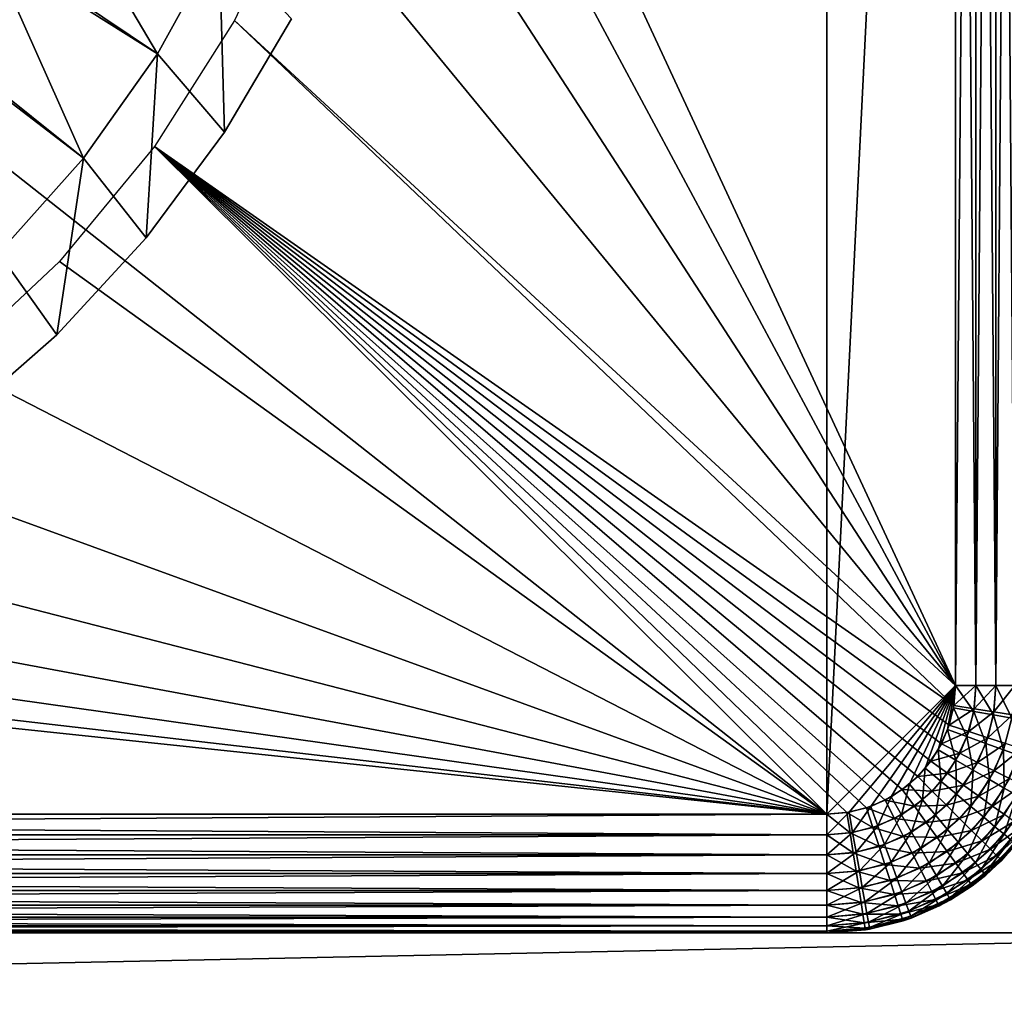
# Model space of a CAD drawing. Extents: x 0 to 420, y 225 to 359.
# Drawn here: x 243 to 253, y 329 to 338 of the extents above; entities that cross this region are included whole.
import ezdxf

# ---------------------------------------------------------------- set-up
doc = ezdxf.new("R2010")
doc.units = 0
doc.header["$MEASUREMENT"] = 0

msp = doc.modelspace()

# ---------------------------------------------------------------- linework, layer by layer
for points in [[(251.5, 357.989258, 4.000008), (251.5, 330.389252, 4.000008), (216.5, 357.989258, 4.000008)], [(216.5, 357.989258, 4.000008), (251.5, 330.389252, 4.000008), (216.5, 330.389252, 4.000008)], [(251.5, 357.989258, 4.000008), (252.800003, 356.68924, 4.000008), (251.5, 330.389252, 4.000008)], [(252.800003, 356.68924, 1004), (247, 344.18927, 1004), (252.800003, 331.68927, 1004)], [(252.800003, 356.68924, 4.000008), (252.800003, 331.68927, 4.000008), (251.5, 330.389252, 4.000008)], [(252.800003, 331.68927, 4.000008), (252.800003, 356.68924, 4.000008), (253.008377, 356.68924, 4.018247)], [(252.800003, 331.68927, 4.000008), (253.008377, 356.68924, 4.018247), (253.008377, 331.68927, 4.018247)], [(252.800003, 356.68924, 1004), (252.800003, 331.68927, 1004), (253.008377, 331.68927, 1003.981812)], [(252.800003, 356.68924, 1004), (253.008377, 331.68927, 1003.981812), (253.008377, 356.68924, 1003.981812)], [(253.008377, 331.68927, 4.018247), (253.008377, 356.68924, 4.018247), (253.210419, 356.68924, 4.072368)], [(253.008377, 331.68927, 4.018247), (253.210419, 356.68924, 4.072368), (253.210419, 331.68927, 4.072368)], [(253.008377, 356.68924, 1003.981812), (253.008377, 331.68927, 1003.981812), (253.210419, 331.68927, 1003.927673)], [(253.008377, 356.68924, 1003.981812), (253.210419, 331.68927, 1003.927673), (253.210419, 356.68924, 1003.927673)], [(253.210419, 331.68927, 4.072368), (253.210419, 356.68924, 4.072368), (253.400009, 356.68924, 4.160821)], [(253.210419, 331.68927, 4.072368), (253.400009, 356.68924, 4.160821), (253.400009, 331.68927, 4.160821)], [(253.210419, 356.68924, 1003.927673), (253.210419, 331.68927, 1003.927673), (253.400009, 331.68927, 1003.839233)], [(253.210419, 356.68924, 1003.927673), (253.400009, 331.68927, 1003.839233), (253.400009, 356.68924, 1003.839233)], [(252.800003, 331.68927, 1004), (247, 344.18927, 1004), (246.90538, 342.685242, 1004)], [(252.800003, 331.68927, 1004), (246.90538, 342.685242, 1004), (246.623001, 341.204956, 1004)], [(246.623001, 341.204956, 1004), (246.157333, 339.771759, 1004), (252.800003, 331.68927, 1004)], [(243.559204, 340.067352, 1007.845337), (243.077072, 339.188171, 1007.845337), (244.737335, 338.070892, 1009)], [(245.361145, 339.199615, 1009), (243.559204, 340.067352, 1007.845337), (244.737335, 338.070892, 1009)], [(252.800003, 331.68927, 1004), (246.157333, 339.771759, 1004), (245.515686, 338.408203, 1004)], [(244.737335, 338.070892, 1009), (243.077072, 339.188171, 1007.845337), (243.043884, 339.134949, 1007.845337)], [(245.416428, 337.279266, 1009), (245.361145, 339.199615, 1009), (244.737335, 338.070892, 1009)], [(246.091904, 338.425598, 1009), (245.361145, 339.199615, 1009), (245.416428, 337.279266, 1009)], [(243.043884, 339.134949, 1007.845337), (242.427399, 338.266113, 1007.845337), (243.991074, 337.019104, 1009)], [(244.737335, 338.070892, 1009), (243.043884, 339.134949, 1007.845337), (243.991074, 337.019104, 1009)], [(252.783997, 331.485901, 1004), (245.515686, 338.408203, 1004), (244.708206, 337.135834, 1004)], [(245.416428, 337.279266, 1009), (245.416428, 337.279266, 1004), (246.091904, 338.425598, 1004)], [(245.416428, 337.279266, 1009), (246.091904, 338.425598, 1004), (246.091904, 338.425598, 1009)], [(252.800003, 331.68927, 1004), (245.515686, 338.408203, 1004), (252.783997, 331.485901, 1004)], [(243.991074, 337.019104, 1009), (242.427399, 338.266113, 1007.845337), (242.401276, 338.233459, 1007.845337)], [(243.991074, 337.019104, 1009), (242.401276, 338.233459, 1007.845337), (243.131729, 336.057526, 1009)], [(244.622925, 336.211212, 1009), (244.737335, 338.070892, 1009), (243.991074, 337.019104, 1009)], [(245.416428, 337.279266, 1009), (244.737335, 338.070892, 1009), (244.622925, 336.211212, 1009)], [(244.622925, 336.211212, 1009), (244.622925, 336.211212, 1004), (245.416428, 337.279266, 1004)], [(244.622925, 336.211212, 1009), (245.416428, 337.279266, 1004), (245.416428, 337.279266, 1009)], [(243.747635, 335.974701, 1004), (251.5, 330.389252, 1004), (244.708206, 337.135834, 1004)], [(252.783997, 331.485901, 1004), (244.708206, 337.135834, 1004), (252.736374, 331.287537, 1004)], [(244.708206, 337.135834, 1004), (251.5, 330.389252, 1004), (251.703369, 330.405273, 1004)], [(244.708206, 337.135834, 1004), (251.703369, 330.405273, 1004), (251.901718, 330.452881, 1004)], [(251.901718, 330.452881, 1004), (252.090195, 330.530945, 1004), (244.708206, 337.135834, 1004)], [(244.708206, 337.135834, 1004), (252.090195, 330.530945, 1004), (252.26413, 330.637543, 1004)], [(244.708206, 337.135834, 1004), (252.26413, 330.637543, 1004), (252.419235, 330.77002, 1004)], [(252.419235, 330.77002, 1004), (252.551727, 330.92514, 1004), (244.708206, 337.135834, 1004)], [(244.708206, 337.135834, 1004), (252.551727, 330.92514, 1004), (252.65831, 331.09906, 1004)], [(244.708206, 337.135834, 1004), (252.65831, 331.09906, 1004), (252.736374, 331.287537, 1004)], [(243.720398, 335.233551, 1009), (243.991074, 337.019104, 1009), (243.131729, 336.057526, 1009)], [(244.622925, 336.211212, 1009), (243.991074, 337.019104, 1009), (243.720398, 335.233551, 1009)], [(243.720398, 335.233551, 1009), (243.720398, 335.233551, 1004), (244.622925, 336.211212, 1004)], [(243.720398, 335.233551, 1009), (244.622925, 336.211212, 1004), (244.622925, 336.211212, 1009)], [(243.720398, 335.233551, 1009), (243.131729, 336.057526, 1009), (242.719055, 334.357361, 1009)], [(242.649094, 334.943085, 1004), (251.5, 330.389252, 1004), (243.747635, 335.974701, 1004)], [(242.719055, 334.357361, 1009), (242.719055, 334.357361, 1004), (243.720398, 335.233551, 1004)], [(242.719055, 334.357361, 1009), (243.720398, 335.233551, 1004), (243.720398, 335.233551, 1009)], [(242.649094, 334.943085, 1004), (241.429932, 334.057343, 1004), (251.5, 330.389252, 1004)], [(241.429932, 334.057343, 1004), (240.10936, 333.331329, 1004), (251.5, 330.389252, 1004)], [(251.5, 330.389252, 1004), (240.10936, 333.331329, 1004), (238.708206, 332.776581, 1004)], [(251.5, 330.389252, 1004), (238.708206, 332.776581, 1004), (237.248581, 332.401825, 1004)], [(237.248581, 332.401825, 1004), (235.753494, 332.212921, 1004), (251.5, 330.389252, 1004)], [(251.5, 330.389252, 1004), (234.246521, 332.212921, 1004), (216.5, 330.389252, 1004)], [(251.5, 330.389252, 1004), (235.753494, 332.212921, 1004), (234.246521, 332.212921, 1004)], [(252.800003, 331.68927, 4.000008), (251.725754, 330.408997, 4.000008), (251.5, 330.389252, 4.000008)], [(252.800003, 331.68927, 4.000008), (251.944626, 330.467651, 4.000008), (251.725754, 330.408997, 4.000008)], [(252.150009, 330.563416, 4.000008), (251.944626, 330.467651, 4.000008), (252.800003, 331.68927, 4.000008)], [(252.800003, 331.68927, 4.000008), (252.335632, 330.69339, 4.000008), (252.150009, 330.563416, 4.000008)], [(252.800003, 331.68927, 4.000008), (252.495865, 330.853638, 4.000008), (252.335632, 330.69339, 4.000008)], [(252.625839, 331.039246, 4.000008), (252.495865, 330.853638, 4.000008), (252.800003, 331.68927, 4.000008)], [(252.625839, 331.039246, 4.000008), (252.800003, 331.68927, 4.000008), (252.721603, 331.244629, 4.000008)], [(252.721603, 331.244629, 4.000008), (252.800003, 331.68927, 4.000008), (252.780258, 331.463501, 4.000008)], [(252.800003, 331.68927, 4.000008), (252.985474, 331.427338, 4.018247), (252.780258, 331.463501, 4.000008)], [(252.783997, 331.485901, 1004), (252.989807, 331.453308, 1003.981812), (253.008377, 331.68927, 1003.981812)], [(252.783997, 331.485901, 1004), (253.008377, 331.68927, 1003.981812), (252.800003, 331.68927, 1004)], [(253.008377, 331.68927, 4.018247), (252.985474, 331.427338, 4.018247), (252.800003, 331.68927, 4.000008)], [(253.008377, 331.68927, 4.018247), (253.184448, 331.392242, 4.072368), (252.985474, 331.427338, 4.018247)], [(252.989807, 331.453308, 1003.981812), (253.189377, 331.421661, 1003.927673), (253.210419, 331.68927, 1003.927673)], [(252.989807, 331.453308, 1003.981812), (253.210419, 331.68927, 1003.927673), (253.008377, 331.68927, 1003.981812)], [(253.210419, 331.68927, 4.072368), (253.184448, 331.392242, 4.072368), (253.008377, 331.68927, 4.018247)], [(253.210419, 331.68927, 4.072368), (253.37114, 331.359314, 4.160821), (253.184448, 331.392242, 4.072368)], [(253.189377, 331.421661, 1003.927673), (253.376617, 331.392029, 1003.839233), (253.400009, 331.68927, 1003.839233)], [(253.189377, 331.421661, 1003.927673), (253.400009, 331.68927, 1003.839233), (253.210419, 331.68927, 1003.927673)], [(253.400009, 331.68927, 4.160821), (253.37114, 331.359314, 4.160821), (253.210419, 331.68927, 4.072368)], [(252.780258, 331.463501, 4.000008), (252.917419, 331.17337, 4.018247), (252.721603, 331.244629, 4.000008)], [(252.736374, 331.287537, 1004), (252.989807, 331.453308, 1003.981812), (252.783997, 331.485901, 1004)], [(252.736374, 331.287537, 1004), (252.934555, 331.223145, 1003.981812), (252.989807, 331.453308, 1003.981812)], [(252.985474, 331.427338, 4.018247), (252.917419, 331.17337, 4.018247), (252.780258, 331.463501, 4.000008)], [(252.985474, 331.427338, 4.018247), (253.107285, 331.104248, 4.072368), (252.917419, 331.17337, 4.018247)], [(252.934555, 331.223145, 1003.981812), (253.189377, 331.421661, 1003.927673), (252.989807, 331.453308, 1003.981812)], [(252.934555, 331.223145, 1003.981812), (253.126724, 331.160706, 1003.927673), (253.189377, 331.421661, 1003.927673)], [(253.184448, 331.392242, 4.072368), (253.107285, 331.104248, 4.072368), (252.985474, 331.427338, 4.018247)], [(253.126724, 331.160706, 1003.927673), (253.376617, 331.392029, 1003.839233), (253.189377, 331.421661, 1003.927673)], [(253.184448, 331.392242, 4.072368), (253.285416, 331.039429, 4.160821), (253.107285, 331.104248, 4.072368)], [(253.126724, 331.160706, 1003.927673), (253.307022, 331.102142, 1003.839233), (253.376617, 331.392029, 1003.839233)], [(253.37114, 331.359314, 4.160821), (253.285416, 331.039429, 4.160821), (253.184448, 331.392242, 4.072368)], [(253.37114, 331.359314, 4.160821), (253.446426, 330.980804, 4.280746), (253.285416, 331.039429, 4.160821)], [(252.721603, 331.244629, 4.000008), (252.806305, 330.935059, 4.018247), (252.625839, 331.039246, 4.000008)], [(252.65831, 331.09906, 1004), (252.934555, 331.223145, 1003.981812), (252.736374, 331.287537, 1004)], [(252.65831, 331.09906, 1004), (252.843979, 331.004456, 1003.981812), (252.934555, 331.223145, 1003.981812)], [(252.917419, 331.17337, 4.018247), (252.806305, 330.935059, 4.018247), (252.721603, 331.244629, 4.000008)], [(252.843979, 331.004456, 1003.981812), (253.126724, 331.160706, 1003.927673), (252.934555, 331.223145, 1003.981812)], [(252.917419, 331.17337, 4.018247), (252.981277, 330.834045, 4.072368), (252.806305, 330.935059, 4.018247)], [(252.843979, 331.004456, 1003.981812), (253.024002, 330.91275, 1003.927673), (253.126724, 331.160706, 1003.927673)], [(253.107285, 331.104248, 4.072368), (252.981277, 330.834045, 4.072368), (252.917419, 331.17337, 4.018247)], [(253.024002, 330.91275, 1003.927673), (253.307022, 331.102142, 1003.839233), (253.126724, 331.160706, 1003.927673)], [(252.625839, 331.039246, 4.000008), (252.655487, 330.719666, 4.018247), (252.495865, 330.853638, 4.000008)], [(252.551727, 330.92514, 1004), (252.843979, 331.004456, 1003.981812), (252.65831, 331.09906, 1004)], [(252.806305, 330.935059, 4.018247), (252.655487, 330.719666, 4.018247), (252.625839, 331.039246, 4.000008)], [(253.107285, 331.104248, 4.072368), (253.145462, 330.739258, 4.160821), (252.981277, 330.834045, 4.072368)], [(253.024002, 330.91275, 1003.927673), (253.192917, 330.82666, 1003.839233), (253.307022, 331.102142, 1003.839233)], [(253.285416, 331.039429, 4.160821), (253.145462, 330.739258, 4.160821), (253.107285, 331.104248, 4.072368)], [(253.285416, 331.039429, 4.160821), (253.293839, 330.653564, 4.280746), (253.145462, 330.739258, 4.160821)], [(253.192917, 330.82666, 1003.839233), (253.469971, 331.049164, 1003.719299), (253.307022, 331.102142, 1003.839233)], [(253.192917, 330.82666, 1003.839233), (253.345581, 330.748871, 1003.719299), (253.469971, 331.049164, 1003.719299)], [(253.446426, 330.980804, 4.280746), (253.293839, 330.653564, 4.280746), (253.285416, 331.039429, 4.160821)], [(252.419235, 330.77002, 1004), (252.720306, 330.802643, 1003.981812), (252.551727, 330.92514, 1004)], [(252.551727, 330.92514, 1004), (252.720306, 330.802643, 1003.981812), (252.843979, 331.004456, 1003.981812)], [(252.806305, 330.935059, 4.018247), (252.810257, 330.589813, 4.072368), (252.655487, 330.719666, 4.018247)], [(252.720306, 330.802643, 1003.981812), (253.024002, 330.91275, 1003.927673), (252.843979, 331.004456, 1003.981812)], [(252.720306, 330.802643, 1003.981812), (252.883774, 330.683899, 1003.927673), (253.024002, 330.91275, 1003.927673)], [(252.981277, 330.834045, 4.072368), (252.810257, 330.589813, 4.072368), (252.806305, 330.935059, 4.018247)], [(252.883774, 330.683899, 1003.927673), (253.192917, 330.82666, 1003.839233), (253.024002, 330.91275, 1003.927673)], [(253.446426, 330.980804, 4.280746), (253.421936, 330.579651, 4.428685), (253.293839, 330.653564, 4.280746)], [(252.495865, 330.853638, 4.000008), (252.469574, 330.533783, 4.018247), (252.335632, 330.69339, 4.000008)], [(252.655487, 330.719666, 4.018247), (252.469574, 330.533783, 4.018247), (252.495865, 330.853638, 4.000008)], [(252.981277, 330.834045, 4.072368), (252.95549, 330.467957, 4.160821), (252.810257, 330.589813, 4.072368)], [(252.883774, 330.683899, 1003.927673), (253.03714, 330.572449, 1003.839233), (253.192917, 330.82666, 1003.839233)], [(253.145462, 330.739258, 4.160821), (252.95549, 330.467957, 4.160821), (252.981277, 330.834045, 4.072368)], [(253.03714, 330.572449, 1003.839233), (253.345581, 330.748871, 1003.719299), (253.192917, 330.82666, 1003.839233)], [(252.26413, 330.637543, 1004), (252.566589, 330.622681, 1003.981812), (252.419235, 330.77002, 1004)], [(252.419235, 330.77002, 1004), (252.566589, 330.622681, 1003.981812), (252.720306, 330.802643, 1003.981812)], [(252.655487, 330.719666, 4.018247), (252.599442, 330.378967, 4.072368), (252.469574, 330.533783, 4.018247)], [(252.566589, 330.622681, 1003.981812), (252.883774, 330.683899, 1003.927673), (252.720306, 330.802643, 1003.981812)], [(252.810257, 330.589813, 4.072368), (252.599442, 330.378967, 4.072368), (252.655487, 330.719666, 4.018247)], [(253.145462, 330.739258, 4.160821), (253.086746, 330.357819, 4.280746), (252.95549, 330.467957, 4.160821)], [(253.03714, 330.572449, 1003.839233), (253.175751, 330.471741, 1003.719299), (253.345581, 330.748871, 1003.719299)], [(253.293839, 330.653564, 4.280746), (253.086746, 330.357819, 4.280746), (253.145462, 330.739258, 4.160821)], [(253.175751, 330.471741, 1003.719299), (253.477371, 330.681732, 1003.57135), (253.345581, 330.748871, 1003.719299)], [(252.090195, 330.530945, 1004), (252.386612, 330.468964, 1003.981812), (252.26413, 330.637543, 1004)], [(252.335632, 330.69339, 4.000008), (252.254196, 330.382965, 4.018247), (252.150009, 330.563416, 4.000008)], [(252.469574, 330.533783, 4.018247), (252.254196, 330.382965, 4.018247), (252.335632, 330.69339, 4.000008)], [(252.26413, 330.637543, 1004), (252.386612, 330.468964, 1003.981812), (252.566589, 330.622681, 1003.981812)], [(252.386612, 330.468964, 1003.981812), (252.709457, 330.479797, 1003.927673), (252.566589, 330.622681, 1003.981812)], [(252.566589, 330.622681, 1003.981812), (252.709457, 330.479797, 1003.927673), (252.883774, 330.683899, 1003.927673)], [(252.709457, 330.479797, 1003.927673), (253.03714, 330.572449, 1003.839233), (252.883774, 330.683899, 1003.927673)], [(253.293839, 330.653564, 4.280746), (253.200058, 330.262756, 4.428685), (253.086746, 330.357819, 4.280746)], [(253.175751, 330.471741, 1003.719299), (253.295425, 330.384827, 1003.57135), (253.477371, 330.681732, 1003.57135)], [(253.421936, 330.579651, 4.428685), (253.200058, 330.262756, 4.428685), (253.293839, 330.653564, 4.280746)], [(251.901718, 330.452881, 1004), (252.184799, 330.345276, 1003.981812), (252.090195, 330.530945, 1004)], [(252.150009, 330.563416, 4.000008), (252.0159, 330.271851, 4.018247), (251.944626, 330.467651, 4.000008)], [(252.254196, 330.382965, 4.018247), (252.0159, 330.271851, 4.018247), (252.150009, 330.563416, 4.000008)], [(252.090195, 330.530945, 1004), (252.184799, 330.345276, 1003.981812), (252.386612, 330.468964, 1003.981812)], [(252.469574, 330.533783, 4.018247), (252.355225, 330.207977, 4.072368), (252.254196, 330.382965, 4.018247)], [(252.599442, 330.378967, 4.072368), (252.355225, 330.207977, 4.072368), (252.469574, 330.533783, 4.018247)], [(252.810257, 330.589813, 4.072368), (252.721298, 330.233795, 4.160821), (252.599442, 330.378967, 4.072368)], [(252.709457, 330.479797, 1003.927673), (252.843506, 330.345764, 1003.839233), (253.03714, 330.572449, 1003.839233)], [(252.95549, 330.467957, 4.160821), (252.721298, 330.233795, 4.160821), (252.810257, 330.589813, 4.072368)], [(252.843506, 330.345764, 1003.839233), (253.175751, 330.471741, 1003.719299), (253.03714, 330.572449, 1003.839233)], [(253.421936, 330.579651, 4.428685), (253.291962, 330.185608, 4.600048), (253.200058, 330.262756, 4.428685)], [(253.525833, 330.519653, 4.600048), (253.291962, 330.185608, 4.600048), (253.421936, 330.579651, 4.428685)], [(253.525833, 330.519653, 4.600048), (253.35968, 330.128784, 4.789591), (253.291962, 330.185608, 4.600048)], [(251.703369, 330.405273, 1004), (251.966125, 330.2547, 1003.981812), (251.901718, 330.452881, 1004)], [(251.944626, 330.467651, 4.000008), (251.761932, 330.203796, 4.018247), (251.725754, 330.408997, 4.000008)], [(252.0159, 330.271851, 4.018247), (251.761932, 330.203796, 4.018247), (251.944626, 330.467651, 4.000008)], [(251.901718, 330.452881, 1004), (251.966125, 330.2547, 1003.981812), (252.184799, 330.345276, 1003.981812)], [(252.184799, 330.345276, 1003.981812), (252.505371, 330.305481, 1003.927673), (252.386612, 330.468964, 1003.981812)], [(252.386612, 330.468964, 1003.981812), (252.505371, 330.305481, 1003.927673), (252.709457, 330.479797, 1003.927673)], [(252.505371, 330.305481, 1003.927673), (252.843506, 330.345764, 1003.839233), (252.709457, 330.479797, 1003.927673)], [(252.95549, 330.467957, 4.160821), (252.831436, 330.102509, 4.280746), (252.721298, 330.233795, 4.160821)], [(253.086746, 330.357819, 4.280746), (252.831436, 330.102509, 4.280746), (252.95549, 330.467957, 4.160821)], [(252.843506, 330.345764, 1003.839233), (252.964661, 330.224609, 1003.719299), (253.175751, 330.471741, 1003.719299)], [(252.964661, 330.224609, 1003.719299), (253.295425, 330.384827, 1003.57135), (253.175751, 330.471741, 1003.719299)], [(216.5, 330.389252, 4.000008), (251.5, 330.389252, 4.000008), (251.5, 330.180878, 4.018247)], [(216.5, 330.389252, 4.000008), (251.5, 330.180878, 4.018247), (216.5, 330.180878, 4.018247)], [(251.5, 330.389252, 1004), (216.5, 330.389252, 1004), (216.5, 330.180878, 1003.981812)], [(251.5, 330.389252, 1004), (216.5, 330.180878, 1003.981812), (251.5, 330.180878, 1003.981812)], [(251.761932, 330.203796, 4.018247), (251.5, 330.180878, 4.018247), (251.725754, 330.408997, 4.000008)], [(251.725754, 330.408997, 4.000008), (251.5, 330.180878, 4.018247), (251.5, 330.389252, 4.000008)], [(251.5, 330.389252, 1004), (251.735977, 330.199463, 1003.981812), (251.703369, 330.405273, 1004)], [(251.5, 330.389252, 1004), (251.5, 330.180878, 1003.981812), (251.735977, 330.199463, 1003.981812)], [(251.703369, 330.405273, 1004), (251.735977, 330.199463, 1003.981812), (251.966125, 330.2547, 1003.981812)], [(251.966125, 330.2547, 1003.981812), (252.27652, 330.165253, 1003.927673), (252.184799, 330.345276, 1003.981812)], [(252.254196, 330.382965, 4.018247), (252.085007, 330.08197, 4.072368), (252.0159, 330.271851, 4.018247)], [(252.355225, 330.207977, 4.072368), (252.085007, 330.08197, 4.072368), (252.254196, 330.382965, 4.018247)], [(252.184799, 330.345276, 1003.981812), (252.27652, 330.165253, 1003.927673), (252.505371, 330.305481, 1003.927673)], [(252.599442, 330.378967, 4.072368), (252.449997, 330.043793, 4.160821), (252.355225, 330.207977, 4.072368)], [(252.721298, 330.233795, 4.160821), (252.449997, 330.043793, 4.160821), (252.599442, 330.378967, 4.072368)], [(252.505371, 330.305481, 1003.927673), (252.616791, 330.15213, 1003.839233), (252.843506, 330.345764, 1003.839233)], [(252.616791, 330.15213, 1003.839233), (252.964661, 330.224609, 1003.719299), (252.843506, 330.345764, 1003.839233)], [(253.086746, 330.357819, 4.280746), (252.926514, 329.989197, 4.428685), (252.831436, 330.102509, 4.280746)], [(253.200058, 330.262756, 4.428685), (252.926514, 329.989197, 4.428685), (253.086746, 330.357819, 4.280746)], [(252.964661, 330.224609, 1003.719299), (253.069244, 330.119995, 1003.57135), (253.295425, 330.384827, 1003.57135)], [(253.069244, 330.119995, 1003.57135), (253.392487, 330.31427, 1003.400024), (253.295425, 330.384827, 1003.57135)], [(253.069244, 330.119995, 1003.57135), (253.154099, 330.035187, 1003.400024), (253.392487, 330.31427, 1003.400024)], [(253.154099, 330.035187, 1003.400024), (253.464005, 330.262329, 1003.210449), (253.392487, 330.31427, 1003.400024)], [(251.735977, 330.199463, 1003.981812), (252.028549, 330.062531, 1003.927673), (251.966125, 330.2547, 1003.981812)], [(252.0159, 330.271851, 4.018247), (251.797012, 330.004822, 4.072368), (251.761932, 330.203796, 4.018247)], [(252.085007, 330.08197, 4.072368), (251.797012, 330.004822, 4.072368), (252.0159, 330.271851, 4.018247)], [(251.966125, 330.2547, 1003.981812), (252.028549, 330.062531, 1003.927673), (252.27652, 330.165253, 1003.927673)], [(252.27652, 330.165253, 1003.927673), (252.616791, 330.15213, 1003.839233), (252.505371, 330.305481, 1003.927673)], [(252.721298, 330.233795, 4.160821), (252.535675, 329.895416, 4.280746), (252.449997, 330.043793, 4.160821)], [(252.831436, 330.102509, 4.280746), (252.535675, 329.895416, 4.280746), (252.721298, 330.233795, 4.160821)], [(252.616791, 330.15213, 1003.839233), (252.717514, 330.013519, 1003.719299), (252.964661, 330.224609, 1003.719299)], [(252.717514, 330.013519, 1003.719299), (253.069244, 330.119995, 1003.57135), (252.964661, 330.224609, 1003.719299)], [(253.200058, 330.262756, 4.428685), (253.003632, 329.897308, 4.600048), (252.926514, 329.989197, 4.428685)], [(253.291962, 330.185608, 4.600048), (253.003632, 329.897308, 4.600048), (253.200058, 330.262756, 4.428685)], [(253.154099, 330.035187, 1003.400024), (253.216599, 329.972656, 1003.210449), (253.464005, 330.262329, 1003.210449)], [(253.216599, 329.972656, 1003.210449), (253.507797, 330.230499, 1003.008423), (253.464005, 330.262329, 1003.210449)], [(253.216599, 329.972656, 1003.210449), (253.254883, 329.934387, 1003.008423), (253.507797, 330.230499, 1003.008423)], [(253.254883, 329.934387, 1003.008423), (253.267776, 329.921478, 1002.800049), (253.507797, 330.230499, 1003.008423)], [(253.267776, 329.921478, 1002.800049), (253.415115, 330.082306, 1002.800049), (253.507797, 330.230499, 1003.008423)], [(253.522552, 330.219818, 5.800009), (253.522552, 330.219818, 1002.200012), (253.267776, 329.921478, 1002.200012)], [(253.522552, 330.219818, 5.800009), (253.267776, 329.921478, 1002.200012), (253.267776, 329.921478, 5.800009)], [(216.5, 330.180878, 4.018247), (251.5, 330.180878, 4.018247), (251.5, 329.978821, 4.072368)], [(216.5, 330.180878, 4.018247), (251.5, 329.978821, 4.072368), (216.5, 329.978821, 4.072368)], [(251.5, 330.180878, 1003.981812), (216.5, 330.180878, 1003.981812), (216.5, 329.978821, 1003.927673)], [(251.5, 330.180878, 1003.981812), (216.5, 329.978821, 1003.927673), (251.5, 329.978821, 1003.927673)], [(251.797012, 330.004822, 4.072368), (251.5, 329.978821, 4.072368), (251.761932, 330.203796, 4.018247)], [(251.761932, 330.203796, 4.018247), (251.5, 329.978821, 4.072368), (251.5, 330.180878, 4.018247)], [(251.5, 330.180878, 1003.981812), (251.767578, 329.999908, 1003.927673), (251.735977, 330.199463, 1003.981812)], [(251.5, 330.180878, 1003.981812), (251.5, 329.978821, 1003.927673), (251.767578, 329.999908, 1003.927673)], [(251.735977, 330.199463, 1003.981812), (251.767578, 329.999908, 1003.927673), (252.028549, 330.062531, 1003.927673)], [(252.028549, 330.062531, 1003.927673), (252.362579, 329.996338, 1003.839233), (252.27652, 330.165253, 1003.927673)], [(252.355225, 330.207977, 4.072368), (252.149841, 329.903839, 4.160821), (252.085007, 330.08197, 4.072368)], [(252.449997, 330.043793, 4.160821), (252.149841, 329.903839, 4.160821), (252.355225, 330.207977, 4.072368)], [(252.27652, 330.165253, 1003.927673), (252.362579, 329.996338, 1003.839233), (252.616791, 330.15213, 1003.839233)], [(252.362579, 329.996338, 1003.839233), (252.717514, 330.013519, 1003.719299), (252.616791, 330.15213, 1003.839233)], [(252.717514, 330.013519, 1003.719299), (252.804443, 329.893829, 1003.57135), (253.069244, 330.119995, 1003.57135)], [(252.804443, 329.893829, 1003.57135), (253.154099, 330.035187, 1003.400024), (253.069244, 330.119995, 1003.57135)], [(253.291962, 330.185608, 4.600048), (253.060455, 329.829559, 4.789591), (253.003632, 329.897308, 4.600048)], [(253.35968, 330.128784, 4.789591), (253.060455, 329.829559, 4.789591), (253.291962, 330.185608, 4.600048)], [(253.35968, 330.128784, 4.789591), (253.095261, 329.788116, 4.991651), (253.060455, 329.829559, 4.789591)], [(253.401154, 330.094025, 4.991651), (253.095261, 329.788116, 4.991651), (253.35968, 330.128784, 4.789591)], [(251.767578, 329.999908, 1003.927673), (252.087143, 329.882233, 1003.839233), (252.028549, 330.062531, 1003.927673)], [(252.085007, 330.08197, 4.072368), (251.829941, 329.818115, 4.160821), (251.797012, 330.004822, 4.072368)], [(252.149841, 329.903839, 4.160821), (251.829941, 329.818115, 4.160821), (252.085007, 330.08197, 4.072368)], [(252.028549, 330.062531, 1003.927673), (252.087143, 329.882233, 1003.839233), (252.362579, 329.996338, 1003.839233)], [(252.449997, 330.043793, 4.160821), (252.20845, 329.742828, 4.280746), (252.149841, 329.903839, 4.160821)], [(252.535675, 329.895416, 4.280746), (252.20845, 329.742828, 4.280746), (252.449997, 330.043793, 4.160821)], [(252.831436, 330.102509, 4.280746), (252.609634, 329.767303, 4.428685), (252.535675, 329.895416, 4.280746)], [(252.926514, 329.989197, 4.428685), (252.609634, 329.767303, 4.428685), (252.831436, 330.102509, 4.280746)], [(252.804443, 329.893829, 1003.57135), (252.874969, 329.796783, 1003.400024), (253.154099, 330.035187, 1003.400024)], [(252.874969, 329.796783, 1003.400024), (253.216599, 329.972656, 1003.210449), (253.154099, 330.035187, 1003.400024)], [(253.401154, 330.094025, 4.991651), (253.106979, 329.774139, 5.200028), (253.095261, 329.788116, 4.991651)], [(253.415115, 330.082306, 5.200028), (253.106979, 329.774139, 5.200028), (253.401154, 330.094025, 4.991651)], [(253.106979, 329.774139, 5.800009), (253.106979, 329.774139, 5.200028), (253.415115, 330.082306, 5.200028)], [(253.106979, 329.774139, 5.800009), (253.415115, 330.082306, 5.200028), (253.415115, 330.082306, 5.800009)], [(253.415115, 330.082306, 1002.200012), (253.267776, 329.921478, 1002.800049), (253.106979, 329.774139, 1002.200012)], [(253.415115, 330.082306, 1002.200012), (253.415115, 330.082306, 1002.800049), (253.267776, 329.921478, 1002.800049)], [(216.5, 329.978821, 4.072368), (251.5, 329.978821, 4.072368), (251.5, 329.789246, 4.160821)], [(216.5, 329.978821, 4.072368), (251.5, 329.789246, 4.160821), (216.5, 329.789246, 4.160821)], [(251.5, 329.978821, 1003.927673), (216.5, 329.978821, 1003.927673), (216.5, 329.789246, 1003.839233)], [(251.5, 329.978821, 1003.927673), (216.5, 329.789246, 1003.839233), (251.5, 329.789246, 1003.839233)], [(251.829941, 329.818115, 4.160821), (251.5, 329.789246, 4.160821), (251.797012, 330.004822, 4.072368)], [(251.797012, 330.004822, 4.072368), (251.5, 329.789246, 4.160821), (251.5, 329.978821, 4.072368)], [(251.5, 329.978821, 1003.927673), (251.797226, 329.812653, 1003.839233), (251.767578, 329.999908, 1003.927673)], [(251.5, 329.978821, 1003.927673), (251.5, 329.789246, 1003.839233), (251.797226, 329.812653, 1003.839233)], [(251.767578, 329.999908, 1003.927673), (251.797226, 329.812653, 1003.839233), (252.087143, 329.882233, 1003.839233)], [(252.087143, 329.882233, 1003.839233), (252.440384, 329.843658, 1003.719299), (252.362579, 329.996338, 1003.839233)], [(252.362579, 329.996338, 1003.839233), (252.440384, 329.843658, 1003.719299), (252.717514, 330.013519, 1003.719299)], [(252.440384, 329.843658, 1003.719299), (252.804443, 329.893829, 1003.57135), (252.717514, 330.013519, 1003.719299)], [(252.926514, 329.989197, 4.428685), (252.669617, 329.663422, 4.600048), (252.609634, 329.767303, 4.428685)], [(253.003632, 329.897308, 4.600048), (252.669617, 329.663422, 4.600048), (252.926514, 329.989197, 4.428685)], [(252.874969, 329.796783, 1003.400024), (252.926926, 329.725281, 1003.210449), (253.216599, 329.972656, 1003.210449)], [(252.926926, 329.725281, 1003.210449), (253.254883, 329.934387, 1003.008423), (253.216599, 329.972656, 1003.210449)], [(252.926926, 329.725281, 1003.210449), (252.958755, 329.681458, 1003.008423), (253.254883, 329.934387, 1003.008423)], [(252.958755, 329.681458, 1003.008423), (253.106979, 329.774139, 1002.800049), (253.254883, 329.934387, 1003.008423)], [(253.267776, 329.921478, 5.800009), (253.267776, 329.921478, 1002.200012), (252.969467, 329.666718, 1002.200012)], [(253.267776, 329.921478, 5.800009), (252.969467, 329.666718, 1002.200012), (252.969467, 329.666718, 5.800009)], [(253.254883, 329.934387, 1003.008423), (253.106979, 329.774139, 1002.800049), (253.267776, 329.921478, 1002.800049)], [(253.267776, 329.921478, 1002.800049), (253.106979, 329.774139, 1002.800049), (253.106979, 329.774139, 1002.200012)], [(251.85968, 329.649384, 4.280746), (251.5, 329.61792, 4.280746), (251.829941, 329.818115, 4.160821)], [(251.829941, 329.818115, 4.160821), (251.5, 329.61792, 4.280746), (251.5, 329.789246, 4.160821)], [(251.797226, 329.812653, 1003.839233), (252.140076, 329.719269, 1003.719299), (252.087143, 329.882233, 1003.839233)], [(252.149841, 329.903839, 4.160821), (251.85968, 329.649384, 4.280746), (251.829941, 329.818115, 4.160821)], [(252.20845, 329.742828, 4.280746), (251.85968, 329.649384, 4.280746), (252.149841, 329.903839, 4.160821)], [(252.087143, 329.882233, 1003.839233), (252.140076, 329.719269, 1003.719299), (252.440384, 329.843658, 1003.719299)], [(252.140076, 329.719269, 1003.719299), (252.507523, 329.711884, 1003.57135), (252.440384, 329.843658, 1003.719299)], [(252.535675, 329.895416, 4.280746), (252.259033, 329.603851, 4.428685), (252.20845, 329.742828, 4.280746)], [(252.609634, 329.767303, 4.428685), (252.259033, 329.603851, 4.428685), (252.535675, 329.895416, 4.280746)], [(252.440384, 329.843658, 1003.719299), (252.507523, 329.711884, 1003.57135), (252.804443, 329.893829, 1003.57135)], [(252.507523, 329.711884, 1003.57135), (252.874969, 329.796783, 1003.400024), (252.804443, 329.893829, 1003.57135)], [(253.003632, 329.897308, 4.600048), (252.713821, 329.586853, 4.789591), (252.669617, 329.663422, 4.600048)], [(253.060455, 329.829559, 4.789591), (252.713821, 329.586853, 4.789591), (253.003632, 329.897308, 4.600048)], [(253.060455, 329.829559, 4.789591), (252.740891, 329.539978, 4.991651), (252.713821, 329.586853, 4.789591)], [(253.095261, 329.788116, 4.991651), (252.740891, 329.539978, 4.991651), (253.060455, 329.829559, 4.789591)], [(216.5, 329.789246, 4.160821), (251.5, 329.789246, 4.160821), (251.5, 329.61792, 4.280746)], [(216.5, 329.789246, 4.160821), (251.5, 329.61792, 4.280746), (216.5, 329.61792, 4.280746)], [(251.5, 329.789246, 1003.839233), (216.5, 329.789246, 1003.839233), (216.5, 329.61792, 1003.719299)], [(251.5, 329.789246, 1003.839233), (216.5, 329.61792, 1003.719299), (251.5, 329.61792, 1003.719299)], [(251.5, 329.789246, 1003.839233), (251.824036, 329.643402, 1003.719299), (251.797226, 329.812653, 1003.839233)], [(251.5, 329.789246, 1003.839233), (251.5, 329.61792, 1003.719299), (251.824036, 329.643402, 1003.719299)], [(251.797226, 329.812653, 1003.839233), (251.824036, 329.643402, 1003.719299), (252.140076, 329.719269, 1003.719299)], [(251.824036, 329.643402, 1003.719299), (252.185791, 329.578613, 1003.57135), (252.140076, 329.719269, 1003.719299)], [(252.20845, 329.742828, 4.280746), (251.885376, 329.503723, 4.428685), (251.85968, 329.649384, 4.280746)], [(252.259033, 329.603851, 4.428685), (251.885376, 329.503723, 4.428685), (252.20845, 329.742828, 4.280746)], [(252.140076, 329.719269, 1003.719299), (252.185791, 329.578613, 1003.57135), (252.507523, 329.711884, 1003.57135)], [(252.609634, 329.767303, 4.428685), (252.300064, 329.491119, 4.600048), (252.259033, 329.603851, 4.428685)], [(252.669617, 329.663422, 4.600048), (252.300064, 329.491119, 4.600048), (252.609634, 329.767303, 4.428685)], [(252.507523, 329.711884, 1003.57135), (252.561996, 329.60498, 1003.400024), (252.874969, 329.796783, 1003.400024)], [(252.561996, 329.60498, 1003.400024), (252.926926, 329.725281, 1003.210449), (252.874969, 329.796783, 1003.400024)], [(252.561996, 329.60498, 1003.400024), (252.602127, 329.526215, 1003.210449), (252.926926, 329.725281, 1003.210449)], [(252.602127, 329.526215, 1003.210449), (252.958755, 329.681458, 1003.008423), (252.926926, 329.725281, 1003.210449)], [(253.095261, 329.788116, 4.991651), (252.75, 329.5242, 5.200028), (252.740891, 329.539978, 4.991651)], [(253.106979, 329.774139, 5.200028), (252.75, 329.5242, 5.200028), (253.095261, 329.788116, 4.991651)], [(252.75, 329.5242, 5.800009), (252.75, 329.5242, 5.200028), (253.106979, 329.774139, 5.200028)], [(252.75, 329.5242, 5.800009), (253.106979, 329.774139, 5.200028), (253.106979, 329.774139, 5.800009)], [(253.106979, 329.774139, 1002.200012), (252.969467, 329.666718, 1002.800049), (252.75, 329.5242, 1002.200012)], [(252.958755, 329.681458, 1003.008423), (252.969467, 329.666718, 1002.800049), (253.106979, 329.774139, 1002.800049)], [(253.106979, 329.774139, 1002.200012), (253.106979, 329.774139, 1002.800049), (252.969467, 329.666718, 1002.800049)], [(216.5, 329.61792, 4.280746), (251.5, 329.61792, 4.280746), (251.5, 329.470001, 4.428685)], [(216.5, 329.61792, 4.280746), (251.5, 329.470001, 4.428685), (216.5, 329.470001, 4.428685)], [(251.5, 329.61792, 1003.719299), (216.5, 329.61792, 1003.719299), (216.5, 329.470001, 1003.57135)], [(251.5, 329.61792, 1003.719299), (216.5, 329.470001, 1003.57135), (251.5, 329.470001, 1003.57135)], [(251.885376, 329.503723, 4.428685), (251.5, 329.470001, 4.428685), (251.85968, 329.649384, 4.280746)], [(251.85968, 329.649384, 4.280746), (251.5, 329.470001, 4.428685), (251.5, 329.61792, 4.280746)], [(251.5, 329.61792, 1003.719299), (251.847168, 329.497345, 1003.57135), (251.824036, 329.643402, 1003.719299)], [(251.5, 329.61792, 1003.719299), (251.5, 329.470001, 1003.57135), (251.847168, 329.497345, 1003.57135)], [(251.824036, 329.643402, 1003.719299), (251.847168, 329.497345, 1003.57135), (252.185791, 329.578613, 1003.57135)], [(252.185791, 329.578613, 1003.57135), (252.561996, 329.60498, 1003.400024), (252.507523, 329.711884, 1003.57135)], [(252.669617, 329.663422, 4.600048), (252.330307, 329.40802, 4.789591), (252.300064, 329.491119, 4.600048)], [(252.713821, 329.586853, 4.789591), (252.330307, 329.40802, 4.789591), (252.669617, 329.663422, 4.600048)], [(252.602127, 329.526215, 1003.210449), (252.626709, 329.477997, 1003.008423), (252.958755, 329.681458, 1003.008423)], [(252.626709, 329.477997, 1003.008423), (252.75, 329.5242, 1002.800049), (252.958755, 329.681458, 1003.008423)], [(252.969467, 329.666718, 5.800009), (252.969467, 329.666718, 1002.200012), (252.634979, 329.461761, 1002.200012)], [(252.969467, 329.666718, 5.800009), (252.634979, 329.461761, 1002.200012), (252.634979, 329.461761, 5.800009)], [(252.75, 329.5242, 1002.800049), (252.969467, 329.666718, 1002.800049), (252.958755, 329.681458, 1003.008423)], [(252.969467, 329.666718, 1002.800049), (252.75, 329.5242, 1002.800049), (252.75, 329.5242, 1002.200012)], [(251.847168, 329.497345, 1003.57135), (252.22287, 329.464539, 1003.400024), (252.185791, 329.578613, 1003.57135)], [(252.259033, 329.603851, 4.428685), (251.906204, 329.385559, 4.600048), (251.885376, 329.503723, 4.428685)], [(252.300064, 329.491119, 4.600048), (251.906204, 329.385559, 4.600048), (252.259033, 329.603851, 4.428685)], [(252.185791, 329.578613, 1003.57135), (252.22287, 329.464539, 1003.400024), (252.561996, 329.60498, 1003.400024)], [(252.22287, 329.464539, 1003.400024), (252.602127, 329.526215, 1003.210449), (252.561996, 329.60498, 1003.400024)], [(252.22287, 329.464539, 1003.400024), (252.250183, 329.380463, 1003.210449), (252.602127, 329.526215, 1003.210449)], [(252.250183, 329.380463, 1003.210449), (252.626709, 329.477997, 1003.008423), (252.602127, 329.526215, 1003.210449)], [(252.713821, 329.586853, 4.789591), (252.348816, 329.357147, 4.991651), (252.330307, 329.40802, 4.789591)], [(252.740891, 329.539978, 4.991651), (252.348816, 329.357147, 4.991651), (252.713821, 329.586853, 4.789591)], [(252.740891, 329.539978, 4.991651), (252.355057, 329.339996, 5.200028), (252.348816, 329.357147, 4.991651)], [(252.75, 329.5242, 5.200028), (252.355057, 329.339996, 5.200028), (252.740891, 329.539978, 4.991651)], [(252.355057, 329.339996, 5.800009), (252.355057, 329.339996, 5.200028), (252.75, 329.5242, 5.200028)], [(252.355057, 329.339996, 5.800009), (252.75, 329.5242, 5.200028), (252.75, 329.5242, 5.800009)], [(252.75, 329.5242, 1002.200012), (252.634979, 329.461761, 1002.800049), (252.355057, 329.339996, 1002.200012)], [(252.626709, 329.477997, 1003.008423), (252.634979, 329.461761, 1002.800049), (252.75, 329.5242, 1002.800049)], [(252.75, 329.5242, 1002.200012), (252.75, 329.5242, 1002.800049), (252.634979, 329.461761, 1002.800049)], [(216.5, 329.470001, 4.428685), (251.5, 329.470001, 4.428685), (251.5, 329.350037, 4.600048)], [(216.5, 329.470001, 4.428685), (251.5, 329.350037, 4.600048), (216.5, 329.350037, 4.600048)], [(251.5, 329.470001, 1003.57135), (216.5, 329.470001, 1003.57135), (216.5, 329.350037, 1003.400024)], [(251.5, 329.470001, 1003.57135), (216.5, 329.350037, 1003.400024), (251.5, 329.350037, 1003.400024)], [(251.906204, 329.385559, 4.600048), (251.5, 329.350037, 4.600048), (251.885376, 329.503723, 4.428685)], [(251.885376, 329.503723, 4.428685), (251.5, 329.350037, 4.600048), (251.5, 329.470001, 4.428685)], [(251.5, 329.470001, 1003.57135), (251.865936, 329.378815, 1003.400024), (251.847168, 329.497345, 1003.57135)], [(251.5, 329.470001, 1003.57135), (251.5, 329.350037, 1003.400024), (251.865936, 329.378815, 1003.400024)], [(251.847168, 329.497345, 1003.57135), (251.865936, 329.378815, 1003.400024), (252.22287, 329.464539, 1003.400024)], [(251.865936, 329.378815, 1003.400024), (252.250183, 329.380463, 1003.210449), (252.22287, 329.464539, 1003.400024)], [(252.300064, 329.491119, 4.600048), (251.921555, 329.298492, 4.789591), (251.906204, 329.385559, 4.600048)], [(252.330307, 329.40802, 4.789591), (251.921555, 329.298492, 4.789591), (252.300064, 329.491119, 4.600048)], [(252.250183, 329.380463, 1003.210449), (252.266907, 329.328949, 1003.008423), (252.626709, 329.477997, 1003.008423)], [(252.266907, 329.328949, 1003.008423), (252.355057, 329.339996, 1002.800049), (252.626709, 329.477997, 1003.008423)], [(252.634979, 329.461761, 5.800009), (252.634979, 329.461761, 1002.200012), (252.272552, 329.311615, 1002.200012)], [(252.634979, 329.461761, 5.800009), (252.272552, 329.311615, 1002.200012), (252.272552, 329.311615, 5.800009)], [(252.355057, 329.339996, 1002.800049), (252.634979, 329.461761, 1002.800049), (252.626709, 329.477997, 1003.008423)], [(252.634979, 329.461761, 1002.800049), (252.355057, 329.339996, 1002.800049), (252.355057, 329.339996, 1002.200012)], [(216.5, 329.350037, 4.600048), (251.5, 329.350037, 4.600048), (251.5, 329.261627, 4.789591)], [(216.5, 329.350037, 4.600048), (251.5, 329.261627, 4.789591), (216.5, 329.261627, 4.789591)], [(251.5, 329.350037, 1003.400024), (216.5, 329.350037, 1003.400024), (216.5, 329.261627, 1003.210449)], [(251.5, 329.350037, 1003.400024), (216.5, 329.261627, 1003.210449), (251.5, 329.261627, 1003.210449)], [(251.921555, 329.298492, 4.789591), (251.5, 329.261627, 4.789591), (251.906204, 329.385559, 4.600048)], [(251.906204, 329.385559, 4.600048), (251.5, 329.261627, 4.789591), (251.5, 329.350037, 4.600048)], [(251.5, 329.350037, 1003.400024), (251.879761, 329.291534, 1003.210449), (251.865936, 329.378815, 1003.400024)], [(251.5, 329.350037, 1003.400024), (251.5, 329.261627, 1003.210449), (251.879761, 329.291534, 1003.210449)], [(251.865936, 329.378815, 1003.400024), (251.879761, 329.291534, 1003.210449), (252.250183, 329.380463, 1003.210449)], [(251.879761, 329.291534, 1003.210449), (252.266907, 329.328949, 1003.008423), (252.250183, 329.380463, 1003.210449)], [(251.879761, 329.291534, 1003.210449), (251.888245, 329.238037, 1003.008423), (252.266907, 329.328949, 1003.008423)], [(251.888245, 329.238037, 1003.008423), (251.934128, 329.227234, 1002.800049), (252.266907, 329.328949, 1003.008423)], [(252.330307, 329.40802, 4.789591), (251.930954, 329.245178, 4.991651), (251.921555, 329.298492, 4.789591)], [(252.348816, 329.357147, 4.991651), (251.930954, 329.245178, 4.991651), (252.330307, 329.40802, 4.789591)], [(252.348816, 329.357147, 4.991651), (251.934128, 329.227234, 5.200028), (251.930954, 329.245178, 4.991651)], [(252.355057, 329.339996, 5.200028), (251.934128, 329.227234, 5.200028), (252.348816, 329.357147, 4.991651)], [(251.934128, 329.227234, 5.800009), (251.934128, 329.227234, 5.200028), (252.355057, 329.339996, 5.200028)], [(251.934128, 329.227234, 5.800009), (252.355057, 329.339996, 5.200028), (252.355057, 329.339996, 5.800009)], [(252.355057, 329.339996, 1002.200012), (252.272552, 329.311615, 1002.800049), (251.934128, 329.227234, 1002.200012)], [(251.934128, 329.227234, 1002.800049), (252.272552, 329.311615, 1002.800049), (252.266907, 329.328949, 1003.008423)], [(252.266907, 329.328949, 1003.008423), (252.272552, 329.311615, 1002.800049), (252.355057, 329.339996, 1002.800049)], [(252.355057, 329.339996, 1002.200012), (252.355057, 329.339996, 1002.800049), (252.272552, 329.311615, 1002.800049)], [(216.5, 329.261627, 4.789591), (251.5, 329.261627, 4.789591), (251.5, 329.207489, 4.991651)], [(216.5, 329.261627, 4.789591), (251.5, 329.207489, 4.991651), (216.5, 329.207489, 4.991651)], [(251.5, 329.261627, 1003.210449), (216.5, 329.261627, 1003.210449), (216.5, 329.207489, 1003.008423)], [(251.5, 329.261627, 1003.210449), (216.5, 329.207489, 1003.008423), (251.5, 329.207489, 1003.008423)], [(251.930954, 329.245178, 4.991651), (251.5, 329.207489, 4.991651), (251.921555, 329.298492, 4.789591)], [(251.921555, 329.298492, 4.789591), (251.5, 329.207489, 4.991651), (251.5, 329.261627, 4.789591)], [(251.5, 329.261627, 1003.210449), (251.888245, 329.238037, 1003.008423), (251.879761, 329.291534, 1003.210449)], [(251.5, 329.261627, 1003.210449), (251.5, 329.207489, 1003.008423), (251.888245, 329.238037, 1003.008423)], [(251.934128, 329.227234, 5.200028), (251.5, 329.18924, 5.200028), (251.930954, 329.245178, 4.991651)], [(251.930954, 329.245178, 4.991651), (251.5, 329.18924, 5.200028), (251.5, 329.207489, 4.991651)], [(251.5, 329.207489, 1003.008423), (251.891098, 329.220032, 1002.800049), (251.888245, 329.238037, 1003.008423)], [(251.5, 329.18924, 5.800009), (251.5, 329.18924, 5.200028), (251.934128, 329.227234, 5.200028)], [(251.5, 329.18924, 5.800009), (251.934128, 329.227234, 5.200028), (251.934128, 329.227234, 5.800009)], [(251.891098, 329.220032, 1002.800049), (251.5, 329.18924, 1002.200012), (251.934128, 329.227234, 1002.200012)], [(251.891098, 329.220032, 5.800009), (251.891098, 329.220032, 1002.200012), (251.5, 329.18924, 1002.200012)], [(251.891098, 329.220032, 5.800009), (251.5, 329.18924, 1002.200012), (251.5, 329.18924, 5.800009)], [(251.5, 329.18924, 1002.800049), (251.5, 329.18924, 1002.200012), (251.891098, 329.220032, 1002.800049)], [(251.5, 329.207489, 1003.008423), (251.5, 329.18924, 1002.800049), (251.891098, 329.220032, 1002.800049)], [(251.888245, 329.238037, 1003.008423), (251.891098, 329.220032, 1002.800049), (251.934128, 329.227234, 1002.800049)], [(252.272552, 329.311615, 5.800009), (252.272552, 329.311615, 1002.200012), (251.891098, 329.220032, 1002.200012)], [(252.272552, 329.311615, 5.800009), (251.891098, 329.220032, 1002.200012), (251.891098, 329.220032, 5.800009)], [(251.891098, 329.220032, 1002.800049), (251.934128, 329.227234, 1002.200012), (251.934128, 329.227234, 1002.800049)], [(251.934128, 329.227234, 1002.800049), (251.934128, 329.227234, 1002.200012), (252.272552, 329.311615, 1002.800049)], [(161.586563, 329.18924, 35.000027), (258.413452, 329.18924, 35.000027), (161.586563, 327.18927, 35.000027)], [(161.586563, 327.18927, 35.000027), (258.413452, 329.18924, 35.000027), (258.413452, 327.18927, 35.000027)], [(258.413452, 329.18924, 973), (161.586563, 329.18924, 973), (258.413452, 327.18927, 973)], [(258.413452, 327.18927, 973), (161.586563, 329.18924, 973), (161.586563, 327.18927, 973)], [(216.5, 329.207489, 4.991651), (251.5, 329.207489, 4.991651), (251.5, 329.18924, 5.200028)], [(216.5, 329.207489, 4.991651), (251.5, 329.18924, 5.200028), (216.5, 329.18924, 5.200028)], [(251.5, 329.207489, 1003.008423), (216.5, 329.207489, 1003.008423), (216.5, 329.18924, 1002.800049)], [(251.5, 329.207489, 1003.008423), (216.5, 329.18924, 1002.800049), (251.5, 329.18924, 1002.800049)], [(251.5, 329.18924, 5.800009), (235.041901, 329.18924, 53.091167), (216.5, 329.18924, 5.800009)], [(216.5, 329.18924, 1002.200012), (232.958115, 329.18924, 954.908875), (251.5, 329.18924, 1002.200012)], [(251.5, 329.18924, 5.200028), (251.5, 329.18924, 5.800009), (216.5, 329.18924, 5.200028)], [(216.5, 329.18924, 5.200028), (251.5, 329.18924, 5.800009), (216.5, 329.18924, 5.800009)], [(216.5, 329.18924, 1002.800049), (216.5, 329.18924, 1002.200012), (251.5, 329.18924, 1002.800049)], [(251.5, 329.18924, 1002.800049), (216.5, 329.18924, 1002.200012), (251.5, 329.18924, 1002.200012)], [(251.5, 329.18924, 1002.200012), (239.908859, 329.18924, 947.95813), (228.361847, 329.18924, 61.052143)], [(251.5, 329.18924, 1002.200012), (228.361847, 329.18924, 61.052143), (228.803848, 329.18924, 62.000038)], [(228.803848, 329.18924, 62.000038), (229.403748, 329.18924, 62.856735), (251.5, 329.18924, 1002.200012)], [(229.403748, 329.18924, 62.856735), (230.14328, 329.18924, 63.59631), (251.5, 329.18924, 1002.200012)], [(251.5, 329.18924, 1002.200012), (230.14328, 329.18924, 63.59631), (231, 329.18924, 64.196167)], [(251.5, 329.18924, 1002.200012), (231, 329.18924, 64.196167), (231.947891, 329.18924, 64.638199)], [(231.947891, 329.18924, 64.638199), (232.958115, 329.18924, 64.908859), (251.5, 329.18924, 1002.200012)], [(251.5, 329.18924, 1002.200012), (232.958115, 329.18924, 954.908875), (234, 329.18924, 955)], [(251.5, 329.18924, 1002.200012), (232.958115, 329.18924, 64.908859), (234, 329.18924, 65)], [(234, 329.18924, 955), (235.041901, 329.18924, 954.908875), (251.5, 329.18924, 1002.200012)], [(251.5, 329.18924, 1002.200012), (234, 329.18924, 65), (235.041901, 329.18924, 64.908859)], [(251.5, 329.18924, 5.800009), (236.052124, 329.18924, 53.361893), (235.041901, 329.18924, 53.091167)], [(251.5, 329.18924, 1002.200012), (235.041901, 329.18924, 954.908875), (236.052124, 329.18924, 954.638184)], [(235.041901, 329.18924, 64.908859), (236.052124, 329.18924, 64.638199), (251.5, 329.18924, 1002.200012)], [(251.5, 329.18924, 5.800009), (237, 329.18924, 53.80386), (236.052124, 329.18924, 53.361893)], [(251.5, 329.18924, 1002.200012), (236.052124, 329.18924, 954.638184), (237, 329.18924, 954.196167)], [(251.5, 329.18924, 1002.200012), (236.052124, 329.18924, 64.638199), (237, 329.18924, 64.196167)], [(237.856735, 329.18924, 54.403782), (237, 329.18924, 53.80386), (251.5, 329.18924, 5.800009)], [(237, 329.18924, 64.196167), (237.856735, 329.18924, 63.59631), (251.5, 329.18924, 1002.200012)], [(237, 329.18924, 954.196167), (237.856735, 329.18924, 953.596313), (251.5, 329.18924, 1002.200012)], [(251.5, 329.18924, 5.800009), (238.596268, 329.18924, 55.143295), (237.856735, 329.18924, 54.403782)], [(251.5, 329.18924, 1002.200012), (237.856735, 329.18924, 63.59631), (238.596268, 329.18924, 62.856735)], [(251.5, 329.18924, 1002.200012), (237.856735, 329.18924, 953.596313), (238.596268, 329.18924, 952.85675)], [(251.5, 329.18924, 5.800009), (239.196152, 329.18924, 55.999992), (238.596268, 329.18924, 55.143295)], [(251.5, 329.18924, 1002.200012), (238.596268, 329.18924, 62.856735), (239.196152, 329.18924, 62.000038)], [(251.5, 329.18924, 1002.200012), (238.596268, 329.18924, 952.85675), (239.196152, 329.18924, 952)], [(239.638153, 329.18924, 56.947887), (239.196152, 329.18924, 55.999992), (251.5, 329.18924, 5.800009)], [(239.196152, 329.18924, 62.000038), (239.638153, 329.18924, 61.052143), (251.5, 329.18924, 1002.200012)], [(239.196152, 329.18924, 952), (239.638153, 329.18924, 951.052124), (251.5, 329.18924, 1002.200012)], [(239.908859, 329.18924, 57.958126), (239.638153, 329.18924, 56.947887), (251.5, 329.18924, 5.800009)], [(251.5, 329.18924, 1002.200012), (239.638153, 329.18924, 61.052143), (239.908859, 329.18924, 60.041904)], [(251.5, 329.18924, 1002.200012), (239.638153, 329.18924, 951.052124), (239.908859, 329.18924, 950.041931)], [(251.5, 329.18924, 1002.200012), (239.908859, 329.18924, 60.041904), (251.5, 329.18924, 5.800009)], [(251.5, 329.18924, 5.800009), (239.908859, 329.18924, 60.041904), (240, 329.18924, 59.000015)], [(251.5, 329.18924, 5.800009), (240, 329.18924, 59.000015), (239.908859, 329.18924, 57.958126)], [(251.5, 329.18924, 1002.200012), (239.908859, 329.18924, 950.041931), (240, 329.18924, 949)], [(240, 329.18924, 949), (239.908859, 329.18924, 947.95813), (251.5, 329.18924, 1002.200012)]]:
    msp.add_3dface(points)

doc.saveas('drawing.dxf')
